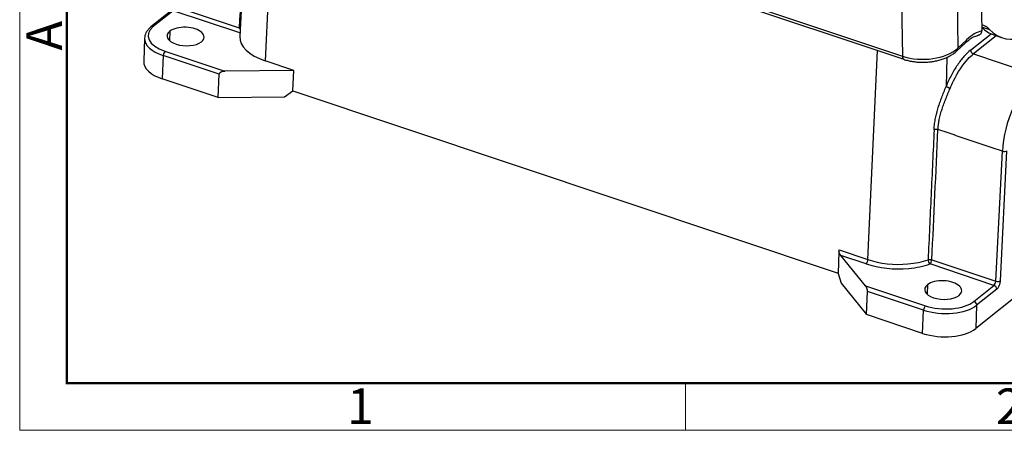
# Model space of a CAD drawing. Units: millimetres. Extents: x 849 to 1443, y 588 to 1008.
# Drawn here: x 849 to 995, y 588 to 649 of the extents above; entities that cross this region are included whole.
import ezdxf

# ---------------------------------------------------------------- set-up
doc = ezdxf.new("R2010")
doc.units = ezdxf.units.MM
doc.header["$LTSCALE"] = 65.395
doc.layers.add('3D_1110242611103_H24B_SOLIDLINE', color=7, linetype='CONTINUOUS')
doc.layers.add('Dim', color=3, linetype='CONTINUOUS', lineweight=15)
doc.layers.add('图框', color=7, linetype='CONTINUOUS', lineweight=20)
doc.styles.add('Romans字体', font='romans.shx', dxfattribs={"width": 0.75})

# ---------------------------------------------------------------- blocks, each defined once
blk = doc.blocks.new('A4图框-NEW')
at = {"layer": '图框', "color": 1, "lineweight": 18}
for p, q in [((833.413, 690.535), (833.413, 480.535)), ((833.413, 480.535), (1130.412, 480.535))]:
    blk.add_line(p, q, dxfattribs=at)
at = {"layer": '图框', "lineweight": 50}
for p, q in [((836.913, 484.018), (836.913, 675.021)), ((836.855, 484.035), (1126.929, 484.035))]:
    blk.add_line(p, q, dxfattribs=at)
at = {"layer": '图框', "color": 6}
blk.add_line((882.948, 484.035), (882.948, 480.535), dxfattribs=at)
at = {"layer": '图框', "color": 6, "insert": (833.904, 508.79), "char_height": 2.652, "width": 2.55791, "attachment_point": 1, "rotation": 90, "style": 'Romans字体'}
blk.add_mtext('A', dxfattribs=at)
at = {"layer": '图框', "color": 6, "char_height": 2.652, "width": 2.55791, "attachment_point": 1, "style": 'Romans字体'}
for s, insert in [('1', (857.76, 483.652)), ('2', (906.025, 483.648))]:
    blk.add_mtext(s, dxfattribs=dict(at, insert=insert))

msp = doc.modelspace()

# ---------------------------------------------------------------- linework, layer by layer
at = {"layer": '3D_1110242611103_H24B_SOLIDLINE', "color": 7, "linetype": 'Continuous'}
for p, q in [((874.66, 679.33), (980.19, 644.01)), ((874.86, 678.87), (980.39, 643.55)), ((883.07, 676.12), (881.61, 646.92)), ((886.82, 674.87), (885.4, 643.33)), ((991.82, 661.63), (992, 647.78)), ((988.32, 653.54), (988.43, 645.21)), ((980.08, 652.1), (980.19, 644.01)), ((871.4, 650.74), (868.41, 648.37)), ((871.73, 650.78), (868.74, 648.41)), ((881.63, 647.47), (871.73, 650.78)), ((871.22, 647.73), (871.16, 646.35)), ((991.99, 648.38), (993.17, 647.99)), ((867.46, 646.71), (867.32, 643.25)), ((988.26, 644.77), (989.58, 646)), ((988.43, 645.21), (989.76, 646.45)), ((990.35, 644.92), (993.4, 647.33)), ((994.17, 647.05), (990.76, 644.35)), ((993.8, 647.18), (995.08, 646.75)), ((870.49, 644.75), (879.41, 641.76)), ((975.07, 613.75), (976.47, 644.86)), ((870.22, 644.11), (870.08, 640.65)), ((878.54, 641.32), (870.22, 644.11)), ((889.67, 641.9), (885.4, 643.33)), ((986.83, 643.84), (986.69, 639.51)), ((990.76, 644.35), (1000.05, 641.24)), ((889.64, 641.88), (879.41, 641.76)), ((889.52, 638.85), (889.64, 641.88)), ((889.53, 638.86), (889.67, 641.9)), ((889.67, 641.9), (889.64, 641.88)), ((878.4, 637.86), (870.08, 640.65)), ((878.4, 637.86), (878.54, 641.32)), ((888.25, 637.97), (889.52, 638.85)), ((889.52, 638.85), (889.53, 638.86)), ((889.53, 638.86), (970.63, 611.71)), ((878.4, 637.86), (888.25, 637.97)), ((994.1, 610.55), (995.07, 629.88)), ((994.79, 610.6), (995.75, 629.94)), ((1014.74, 622.26), (991.1, 603.51)), ((970.76, 614.95), (970.63, 611.7)), ((970.8, 615.18), (975.07, 613.75)), ((974.71, 609.86), (971.04, 614.37)), ((974.79, 613.11), (971.04, 614.37)), ((993.82, 609.91), (984.31, 613.1)), ((970.63, 611.7), (971.07, 610.25)), ((971.07, 610.25), (974.88, 605.56)), ((974.71, 609.86), (983.62, 606.88)), ((983.92, 610), (983.86, 608.62)), ((990.83, 607.54), (993.82, 609.91)), ((974.88, 605.56), (975.02, 609.02)), ((983.35, 606.24), (975.02, 609.02)), ((994.23, 609.34), (991.24, 606.97)), ((991.24, 606.97), (991.1, 603.51)), ((983.21, 602.78), (974.88, 605.56)), ((983.21, 602.78), (983.35, 606.24))]:
    msp.add_line(p, q, dxfattribs=at)
for centre, major_axis, ratio, start_param, end_param in [((873.22, 646.91), (5.25, -0.21), 0.500446, 2.615011, 4.185807), ((868.72, 647.98), (-0.311, 0.392), 0.748482, 5.428073, 6.282684), ((873.56, 646.94), (-2.75, 0.11), 0.500446, 5.756604, 8.898196), ((873.56, 646.94), (-2.75, 0.11), 0.500446, 2.615011, 5.756604), ((989.87, 637.77), (-3.33, -9.96), 0.435118, 3.396966, 3.818209), ((988.76, 638.15), (3.49, 10.43), 0.435118, 6.060865, 6.339781), ((1001.1, 668.99), (7.3, 21.81), 0.435118, 2.933286, 3.141593), ((1002.38, 668.56), (-7.3, -21.81), 0.435118, 6.060865, 6.608727), ((873.2, 646.48), (5.75, -0.23), 0.500446, 3.15696, 4.185807), ((873.2, 646.48), (5.75, -0.23), 0.500446, 3.141596, 3.15696), ((889.51, 646.59), (-7.9, 0.32), 0.500446, 6.278147, 7.3274), ((988.9, 646.73), (-0.683, 0.731), 0.702017, 3.141591, 3.798896), ((870.48, 644.31), (0.159, 0.474), 0.435118, 0.58935, 2.160146), ((983.31, 646.93), (-6, -0.08), 0.563776, 1.015937, 2.586733), ((987.58, 645.5), (-0.683, 0.731), 0.702017, 3.141051, 3.798896), ((873.07, 643.02), (-5.75, 0.23), 0.500446, 0.000003, 1.044215), ((980.71, 644.5), (0.317, 0.948), 0.435118, 2.247413, 3.141073), ((999.74, 633.45), (-2.86, -8.53), 0.435118, 3.730943, 5.284286), ((995.33, 630.08), (0.499, -0.025), 0.487307, 4.190769, 5.761565), ((970.54, 614.98), (-0.159, -0.474), 0.435118, 1.660729, 2.15142), ((974.81, 613.55), (0.159, 0.474), 0.435118, 3.730943, 5.293012), ((979.16, 616.58), (-8.39, 0.34), 0.500446, 1.044215, 1.828525), ((979.17, 617.01), (-7.9, 0.32), 0.500446, 1.044215, 1.828525), ((979.17, 617.01), (-7.9, 0.32), 0.500446, 1.828525, 2.250952), ((979.16, 616.58), (-8.39, 0.34), 0.500446, 1.828525, 2.250972), ((984.32, 613.53), (0.169, -0.471), 0.544507, 4.081792, 5.643862), ((984.32, 613.53), (-0.159, -0.474), 0.435118, 0.58935, 2.142693), ((986.27, 609.22), (-2.75, 0.11), 0.500446, 5.756604, 8.898196), ((986.27, 609.22), (-2.75, 0.11), 0.500446, 2.615011, 5.756604), ((993.84, 610.35), (0.159, 0.474), 0.435118, 3.730943, 5.284286), ((993.81, 609.48), (0.311, -0.392), 0.748482, 0.715684, 2.28648), ((994.36, 610.74), (-0.499, 0.025), 0.487307, 1.049176, 2.619972), ((994.27, 610.2), (0.317, 0.948), 0.435118, 3.730943, 5.284286), ((986.33, 608.61), (5.75, -0.23), 0.500446, 4.185807, 5.756604), ((983.61, 606.44), (-0.159, -0.474), 0.435118, 3.730943, 5.301739), ((986.35, 609.04), (5.25, -0.21), 0.500446, 4.185807, 5.756604), ((990.82, 607.11), (-0.311, 0.392), 0.748482, 3.857277, 5.428073), ((986.2, 605.15), (-5.75, 0.23), 0.500446, 1.044215, 2.615011)]:
    msp.add_ellipse(centre, major_axis=major_axis, ratio=ratio, start_param=start_param, end_param=end_param, dxfattribs=at)
for points, degree in [([(882.55, 667.54), (882.21, 661.11), (881.87, 654.67), (881.53, 648.23)], 3), ([(872.01, 651.42), (881.53, 648.23)], 1), ([(984.58, 613.73), (984.89, 620.18), (985.19, 626.64), (985.49, 633.09)], 3), ([(995.07, 629.88), (985.49, 633.09)], 1), ([(984.58, 613.73), (994.1, 610.55)], 1)]:
    msp.add_open_spline(points, degree=degree, dxfattribs=at)
at = {"layer": '3D_1110242611103_H24B_SOLIDLINE', "color": 7, "linetype": 'Continuous', "extrusion": (1.86e-14, -1.08e-14, -1)}
msp.add_open_spline([(868.41, 648.37), (868.34, 648.31), (868.15, 648.15), (867.89, 647.86), (867.65, 647.49), (867.51, 647.1), (867.45, 646.82), (867.46, 646.67), (867.46, 646.65)], degree=3, knots=[0, 0, 0, 0, 0.118633, 0.340798, 0.559268, 0.770065, 0.972977, 1, 1, 1, 1], dxfattribs=at)
at = {"layer": '3D_1110242611103_H24B_SOLIDLINE', "color": 7, "linetype": 'Continuous', "extrusion": (2.7119e-12, 1.5424e-12, -1)}
msp.add_open_spline([(881.53, 648.23), (881.55, 648.19), (881.6, 648.12), (881.64, 648.04), (881.66, 648), (881.66, 647.99)], degree=3, knots=[0, 0, 0, 0, 0.496047, 0.91979, 1, 1, 1, 1], dxfattribs=at)
at = {"layer": '3D_1110242611103_H24B_SOLIDLINE', "color": 7, "linetype": 'Continuous', "extrusion": (-3.45e-14, 3.2e-14, -1)}
msp.add_open_spline([(992, 647.78), (991.99, 647.71), (991.98, 647.66), (991.95, 647.54), (991.93, 647.49), (991.87, 647.39), (991.84, 647.35), (991.77, 647.27), (991.73, 647.23), (991.64, 647.17), (991.59, 647.15), (991.5, 647.12), (991.47, 647.1), (991.43, 647.1)], degree=3, knots=[0, 0, 0, 0, 0.174216, 0.174216, 0.348432, 0.348432, 0.522648, 0.522648, 0.696864, 0.696864, 0.87108, 0.87108, 1, 1, 1, 1], dxfattribs=at)
at = {"layer": '3D_1110242611103_H24B_SOLIDLINE', "color": 7, "linetype": 'Continuous', "extrusion": (1.017e-13, -1.715e-13, -1)}
msp.add_open_spline([(989.58, 646), (989.66, 646.07), (989.87, 646.26), (990.21, 646.53), (990.59, 646.78), (990.95, 646.96), (991.23, 647.06), (991.38, 647.09), (991.44, 647.1)], degree=3, knots=[0, 0, 0, 0, 0.104367, 0.29837, 0.491126, 0.683138, 0.875469, 1, 1, 1, 1], dxfattribs=at)
at = {"layer": '3D_1110242611103_H24B_SOLIDLINE', "color": 7, "linetype": 'Continuous', "extrusion": (-1e-16, 6e-16, -1)}
msp.add_open_spline([(980.39, 643.55), (980.5, 643.51), (980.82, 643.41), (981.37, 643.28), (982.05, 643.17), (982.74, 643.11), (983.43, 643.1), (984.13, 643.14), (984.81, 643.23), (985.48, 643.36), (986.12, 643.55), (986.73, 643.78), (987.29, 644.06), (987.81, 644.38), (988.12, 644.63), (988.26, 644.77)], degree=3, knots=[0, 0, 0, 0, 0.042585, 0.122014, 0.201139, 0.280038, 0.358818, 0.437599, 0.516485, 0.59559, 0.67505, 0.75499, 0.8355, 0.916574, 1, 1, 1, 1], dxfattribs=at)
at = {"layer": '3D_1110242611103_H24B_SOLIDLINE', "color": 7, "linetype": 'Continuous', "extrusion": (1.81e-14, -1.23e-14, -1)}
msp.add_open_spline([(990.35, 644.92), (990.02, 644.65), (989.35, 644.01), (988.37, 642.74), (987.47, 641.22), (986.94, 640.1), (986.69, 639.51)], degree=3, dxfattribs=at)
at = {"layer": '3D_1110242611103_H24B_SOLIDLINE', "color": 7, "linetype": 'Continuous', "extrusion": (3.24e-14, 2.52e-14, -1)}
msp.add_open_spline([(990.35, 644.92), (990.35, 644.89), (990.35, 644.86), (990.36, 644.8), (990.37, 644.77), (990.39, 644.71), (990.4, 644.69), (990.43, 644.63), (990.45, 644.6), (990.49, 644.55), (990.51, 644.52), (990.55, 644.48), (990.58, 644.45), (990.63, 644.42), (990.65, 644.4), (990.71, 644.37), (990.74, 644.36), (990.76, 644.35)], degree=3, knots=[0, 0, 0, 0, 0.125, 0.125, 0.25, 0.25, 0.375, 0.375, 0.5, 0.5, 0.625, 0.625, 0.75, 0.75, 0.875, 0.875, 1, 1, 1, 1], dxfattribs=at)
at = {"layer": '3D_1110242611103_H24B_SOLIDLINE', "color": 7, "linetype": 'Continuous', "extrusion": (1.98e-14, -1.37e-14, -1)}
msp.add_open_spline([(987.3, 639.22), (987.46, 639.6), (988.21, 641.3), (989.46, 643.16), (990.49, 644.13), (990.76, 644.35), (990.76, 644.35)], degree=3, knots=[0, 0, 0, 0, 0.174235, 0.784282, 0.999988, 1, 1, 1, 1], dxfattribs=at)
at = {"layer": '3D_1110242611103_H24B_SOLIDLINE', "color": 7, "linetype": 'Continuous', "extrusion": (1.23e-14, -2.79e-14, -1)}
msp.add_open_spline([(879.41, 641.76), (879.09, 641.76), (878.85, 641.65), (878.55, 641.52), (878.54, 641.32)], degree=2, knots=[0, 0, 0, 0.5, 0.5, 1, 1, 1], dxfattribs=at)
at = {"layer": '3D_1110242611103_H24B_SOLIDLINE', "color": 7, "linetype": 'Continuous', "extrusion": (6.7e-15, -1.9e-15, -1)}
msp.add_open_spline([(984.91, 633.08), (984.92, 633.24), (984.94, 633.53), (984.99, 633.97), (985.05, 634.39), (985.15, 634.91), (985.3, 635.57), (985.52, 636.35), (985.78, 637.12), (986.06, 637.89), (986.37, 638.68), (986.58, 639.23), (986.69, 639.51)], degree=3, knots=[0, 0, 0, 0, 0.073307, 0.143314, 0.210132, 0.273886, 0.392246, 0.516012, 0.634027, 0.747575, 0.870013, 1, 1, 1, 1], dxfattribs=at)
at = {"layer": '3D_1110242611103_H24B_SOLIDLINE', "color": 7, "linetype": 'Continuous', "extrusion": (4.75e-14, -1.44e-14, -1)}
msp.add_open_spline([(985.49, 633.09), (985.49, 633.14), (985.5, 633.26), (985.52, 633.44), (985.54, 633.63), (985.56, 633.86), (985.61, 634.18), (985.7, 634.7), (985.87, 635.38), (986.1, 636.16), (986.37, 636.92), (986.62, 637.56), (986.8, 638.02), (986.9, 638.28), (987.01, 638.54), (987.14, 638.85), (987.25, 639.1), (987.3, 639.22)], degree=3, knots=[0, 0, 0, 0, 0.029551, 0.060463, 0.092737, 0.126371, 0.172754, 0.252409, 0.385055, 0.503543, 0.628207, 0.752346, 0.814333, 0.849349, 0.876277, 0.943098, 1, 1, 1, 1], dxfattribs=at)
at = {"layer": '3D_1110242611103_H24B_SOLIDLINE', "color": 7, "linetype": 'Continuous', "extrusion": (-4.483e-13, -9.675e-13, -1)}
msp.add_rational_spline([(987.3, 639.22), (987.05, 639.3), (986.8, 639.42), (986.69, 639.51)], [1.17015537846, 0.943287287236, 0.943281540658, 1.17013813873], degree=3, dxfattribs=at)
at = {"layer": '3D_1110242611103_H24B_SOLIDLINE', "color": 7, "linetype": 'Continuous'}
msp.add_open_spline([(984.91, 633.08), (984.84, 631.47), (984.69, 628.24), (984.46, 623.39), (984.24, 618.55), (984.09, 615.34), (984.02, 613.74)], degree=3, knots=[0, 0, 0, 0, 0.249796, 0.501422, 0.751337, 1, 1, 1, 1], dxfattribs=at)
at = {"layer": '3D_1110242611103_H24B_SOLIDLINE', "color": 7, "linetype": 'Continuous', "extrusion": (0, 5e-15, -1)}
msp.add_open_spline([(985.49, 633.09), (985.45, 633.1), (985.4, 633.11), (985.3, 633.13), (985.24, 633.13), (985.14, 633.13), (985.09, 633.13), (984.99, 633.11), (984.95, 633.1), (984.91, 633.08)], degree=3, knots=[0, 0, 0, 0, 0.25, 0.25, 0.5, 0.5, 0.75, 0.75, 1, 1, 1, 1], dxfattribs=at)
at = {"layer": '3D_1110242611103_H24B_SOLIDLINE', "color": 7, "linetype": 'Continuous', "extrusion": (-5.375e-13, -2.661e-13, -1)}
msp.add_open_spline([(971.04, 614.37), (970.96, 614.47), (970.89, 614.61), (970.8, 614.78), (970.76, 614.95)], degree=2, knots=[0, 0, 0, 0.5, 0.5, 1, 1, 1], dxfattribs=at)
at = {"layer": '3D_1110242611103_H24B_SOLIDLINE', "color": 7, "linetype": 'Continuous', "extrusion": (-1e-15, -1.176e-13, -1)}
msp.add_open_spline([(984.02, 613.74), (984.06, 613.75), (984.1, 613.76), (984.19, 613.77), (984.24, 613.78), (984.34, 613.78), (984.39, 613.77), (984.49, 613.76), (984.54, 613.75), (984.58, 613.73)], degree=3, knots=[0, 0, 0, 0, 0.25, 0.25, 0.5, 0.5, 0.75, 0.75, 1, 1, 1, 1], dxfattribs=at)
at = {"layer": '3D_1110242611103_H24B_SOLIDLINE', "color": 7, "linetype": 'Continuous', "extrusion": (-3.78e-14, -1.55e-14, -1)}
msp.add_open_spline([(975.02, 609.02), (975.03, 609.22), (974.92, 609.49), (974.84, 609.71), (974.71, 609.86)], degree=2, knots=[0, 0, 0, 0.5, 0.5, 1, 1, 1], dxfattribs=at)

# ---------------------------------------------------------------- block references
at = {"layer": 'Dim', "xscale": 2.0000084179768, "yscale": 2.0000084179768, "zscale": 2.0000084179768}
msp.add_blockref('A4图框-NEW', (-817.96, -372.72), dxfattribs=at)

doc.saveas('drawing.dxf')
